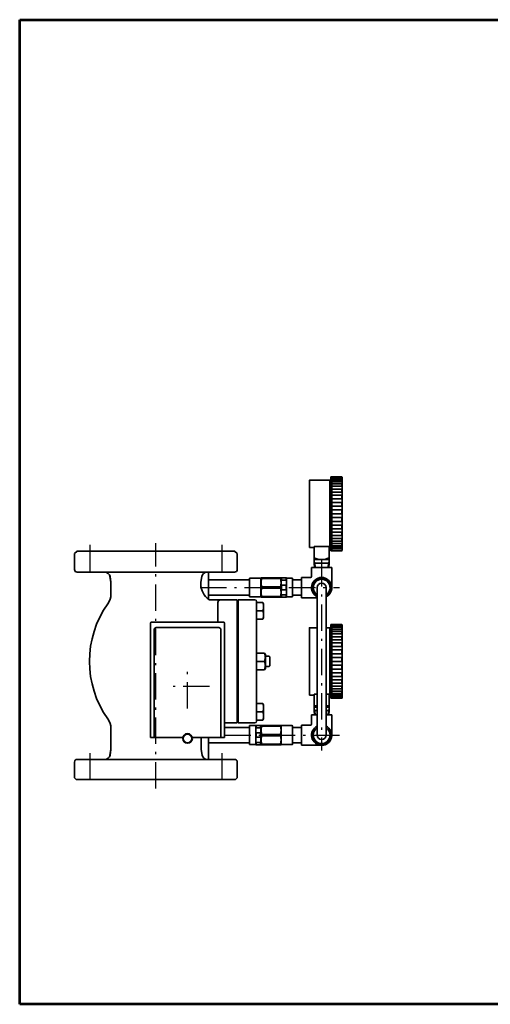
# Model space of a CAD drawing. Units: millimetres. Extents: x 60 to 1620, y 34 to 1222.
# Drawn here: x 60 to 595, y 34 to 1154 of the extents above; entities that cross this region are included whole.
import ezdxf

# ---------------------------------------------------------------- set-up
doc = ezdxf.new("R2010")
doc.units = ezdxf.units.MM
doc.linetypes.add('DASHDOT', pattern=[50.5, 30, -9, 2.5, -9])
doc.layers.get('0').update_dxf_attribs({"color": 6, "lineweight": 53})
for name, color, linetype, lineweight in [('ITTEN', 1, 'DASHDOT', 25), ('JISSEN', 7, 'Continuous', 35), ('WAKU', 5, 'Continuous', 53)]:
    doc.layers.add(name, color=color, linetype=linetype, lineweight=lineweight)

# ---------------------------------------------------------------- blocks, each defined once
blk = doc.blocks.new('*G24')
at = {"layer": 'WAKU', "color": 5, "linetype": 'Continuous', "lineweight": 53}
for p, q in [((60, 1154), (1620, 1154)), ((60, 34), (60, 1154)), ((1620, 34), (1620, 1154)), ((1620, 34), (60, 34))]:
    blk.add_line(p, q, dxfattribs=at)

msp = doc.modelspace()

# ---------------------------------------------------------------- linework, layer by layer
at = {"layer": 'ITTEN', "color": 1, "linetype": 'DASHDOT', "lineweight": 25}
for p, q in [((139.828, 556.625), (139.828, 519.625)), ((214.812, 279.625), (214.812, 558.649)), ((289.828, 556.625), (289.828, 519.625)), ((403.312, 539.322), (403.312, 322.625)), ((265.185, 508.125), (423.421, 508.125)), ((250.767, 370.625), (250.767, 420.625)), ((275.857, 395.625), (225.857, 395.625)), ((292.799, 340.251), (423.421, 340.251)), ((139.828, 319.625), (139.828, 282.625)), ((289.828, 319.625), (289.828, 282.625))]:
    msp.add_line(p, q, dxfattribs=at)
at = {"layer": 'JISSEN', "color": 7, "linetype": 'Continuous', "lineweight": 35}
for p, q in [((389.312, 629.949), (389.312, 553.749)), ((389.612, 630.249), (412.762, 630.249)), ((413.812, 631.299), (412.762, 630.249)), ((412.762, 630.249), (412.762, 554.764)), ((425.812, 633.999), (413.812, 633.999)), ((413.812, 633.999), (413.812, 554.749)), ((414.812, 633.999), (414.812, 633.082)), ((425.243, 633.082), (414.812, 633.082)), ((414.812, 633.082), (414.812, 631.944)), ((414.812, 631.944), (414.812, 630.368)), ((425.243, 631.944), (414.812, 631.944)), ((414.812, 630.368), (414.812, 628.373)), ((424.814, 630.368), (414.812, 630.368)), ((414.812, 628.373), (414.812, 625.978)), ((424.814, 628.373), (414.812, 628.373)), ((424.814, 630.368), (425.741, 630.368)), ((424.814, 628.373), (425.741, 628.373)), ((425.243, 633.082), (425.741, 633.082)), ((425.243, 631.944), (425.741, 631.944)), ((426.141, 632.344), (426.141, 632.682)), ((426.141, 628.773), (426.141, 629.968)), ((426.812, 632.969), (426.812, 550.999)), ((414.812, 625.978), (414.812, 623.212)), ((424.429, 625.978), (414.812, 625.978)), ((414.812, 623.212), (414.812, 620.103)), ((424.429, 623.212), (414.812, 623.212)), ((414.812, 620.103), (414.812, 616.686)), ((424.104, 620.103), (414.812, 620.103)), ((414.812, 616.686), (414.812, 612.999)), ((424.104, 616.686), (414.812, 616.686)), ((424.104, 620.103), (425.741, 620.103)), ((424.104, 616.686), (425.741, 616.686)), ((424.429, 625.978), (425.741, 625.978)), ((424.429, 623.212), (425.741, 623.212)), ((426.141, 623.612), (426.141, 625.578)), ((426.141, 617.086), (426.141, 619.703)), ((414.812, 612.999), (414.812, 570.999)), ((423.617, 612.999), (414.812, 612.999)), ((414.812, 609.082), (423.617, 609.082)), ((414.812, 604.978), (423.617, 604.978)), ((423.617, 612.999), (425.741, 612.999)), ((423.617, 609.082), (425.741, 609.082)), ((423.617, 604.978), (425.741, 604.978)), ((426.141, 609.482), (426.141, 612.599)), ((414.812, 600.732), (423.617, 600.732)), ((414.812, 596.39), (423.617, 596.39)), ((423.617, 600.732), (425.741, 600.732)), ((423.617, 596.39), (425.741, 596.39)), ((426.141, 601.132), (426.141, 604.578)), ((426.141, 592.399), (426.141, 595.99)), ((414.812, 591.999), (425.741, 591.999)), ((414.812, 591.999), (423.617, 591.999)), ((414.812, 587.609), (423.617, 587.609)), ((414.812, 583.267), (423.617, 583.267)), ((423.617, 587.609), (425.741, 587.609)), ((423.617, 583.267), (425.741, 583.267)), ((426.141, 587.209), (426.141, 583.667)), ((414.812, 579.021), (423.617, 579.021)), ((414.812, 574.917), (423.617, 574.917)), ((423.617, 579.021), (425.741, 579.021)), ((423.617, 574.917), (425.741, 574.917)), ((426.141, 578.621), (426.141, 575.317)), ((414.812, 570.999), (414.812, 567.312)), ((423.969, 570.999), (414.812, 570.999)), ((414.812, 567.312), (414.812, 563.896)), ((423.969, 567.312), (414.812, 567.312)), ((414.812, 563.896), (414.812, 560.787)), ((424.258, 563.896), (414.812, 563.896)), ((414.812, 560.787), (414.812, 558.021)), ((424.258, 560.787), (414.812, 560.787)), ((423.969, 570.999), (425.741, 570.999)), ((423.969, 567.312), (425.741, 567.312)), ((424.258, 563.896), (425.741, 563.896)), ((424.258, 560.787), (425.741, 560.787)), ((426.141, 570.599), (426.141, 567.712)), ((426.141, 563.496), (426.141, 561.187)), ((125.312, 549.625), (122.312, 546.625)), ((304.311, 549.625), (125.312, 549.625)), ((125.312, 549.625), (302.211, 549.625)), ((304.311, 549.625), (125.312, 549.625)), ((307.311, 546.625), (304.311, 549.625)), ((392.512, 553.749), (389.312, 553.749)), ((392.812, 553.749), (392.512, 553.749)), ((392.812, 553.749), (394.812, 553.749)), ((413.812, 554.764), (394.812, 554.764)), ((394.812, 554.764), (394.812, 553.749)), ((394.812, 539.999), (394.812, 554.014)), ((411.812, 554.764), (411.812, 539.999)), ((413.812, 554.764), (413.812, 549.999)), ((425.812, 549.999), (413.812, 549.999)), ((414.812, 558.021), (414.812, 555.626)), ((424.615, 558.021), (414.812, 558.021)), ((414.812, 555.626), (414.812, 553.631)), ((424.615, 555.626), (414.812, 555.626)), ((414.812, 553.631), (414.812, 552.055)), ((425.024, 553.631), (414.812, 553.631)), ((414.812, 552.055), (414.812, 549.999)), ((425.024, 552.055), (414.812, 552.055)), ((424.615, 558.021), (425.741, 558.021)), ((424.615, 555.626), (425.741, 555.626)), ((425.024, 553.631), (425.741, 553.631)), ((425.024, 552.055), (425.741, 552.055)), ((426.141, 557.621), (426.141, 556.026)), ((426.141, 553.231), (426.141, 552.455)), ((122.312, 546.625), (122.312, 528.625)), ((307.311, 546.625), (307.312, 528.625)), ((411.812, 539.999), (394.812, 539.999)), ((394.812, 535.999), (394.812, 539.999)), ((411.812, 539.999), (394.812, 539.999)), ((411.812, 539.999), (411.812, 535.999)), ((391.812, 530.999), (391.812, 520.499)), ((391.812, 530.999), (414.812, 530.999)), ((395.668, 535.999), (394.812, 537.482)), ((394.812, 535.999), (411.812, 535.999)), ((395.002, 530.999), (394.812, 535.999)), ((395.846, 530.999), (395.668, 535.999)), ((410.956, 535.999), (410.777, 530.999)), ((411.812, 537.482), (410.956, 535.999)), ((411.812, 535.999), (411.621, 530.999)), ((414.812, 530.999), (414.812, 507.999)), ((141.298, 525.625), (125.312, 525.625)), ((304.312, 525.625), (141.301, 525.625)), ((162.666, 520.667), (163.791, 514.283)), ((162.685, 520.667), (163.811, 514.283)), ((265.812, 514.283), (266.937, 520.667)), ((265.812, 514.283), (266.937, 520.667)), ((274.812, 495.125), (274.812, 524.625)), ((321.312, 516.756), (274.812, 516.749)), ((321.312, 518.375), (321.312, 508.125)), ((321.812, 518.875), (334.312, 518.875)), ((334.312, 518.875), (334.456, 519.125)), ((334.312, 497.375), (334.312, 518.875)), ((334.456, 519.125), (357.167, 519.125)), ((335.178, 518.294), (335.178, 519.125)), ((335.178, 518.294), (356.446, 518.294)), ((356.446, 518.294), (356.446, 519.125)), ((357.312, 518.875), (357.167, 519.125)), ((357.312, 518.875), (357.456, 519.125)), ((357.312, 508.125), (357.312, 518.875)), ((357.456, 519.125), (363.167, 519.125)), ((357.745, 516.53), (357.745, 519.125)), ((362.879, 516.53), (357.745, 516.53)), ((362.879, 516.53), (362.879, 519.125)), ((363.312, 518.875), (363.167, 519.125)), ((363.312, 518.875), (370.312, 518.875)), ((363.312, 518.875), (363.312, 502.625)), ((370.312, 518.875), (370.312, 508.125)), ((370.312, 518.875), (370.312, 508.125)), ((380.312, 516.775), (370.312, 516.775)), ((380.312, 519.499), (380.312, 496.5)), ((390.812, 519.499), (380.312, 519.499)), ((163.791, 514.283), (163.791, 500.304)), ((163.811, 514.283), (163.811, 505.504)), ((265.812, 511.761), (265.812, 514.283)), ((321.312, 497.875), (321.312, 508.125)), ((335.178, 508.956), (356.446, 508.956)), ((335.178, 507.294), (335.178, 508.956)), ((335.178, 507.294), (356.446, 507.294)), ((356.446, 507.294), (356.446, 508.956)), ((357.312, 497.375), (357.312, 508.125)), ((357.774, 505.625), (357.774, 510.625)), ((362.849, 510.625), (357.774, 510.625)), ((362.849, 505.625), (357.774, 505.625)), ((362.849, 505.625), (362.849, 510.625)), ((363.312, 497.375), (363.312, 508.125)), ((370.312, 497.375), (370.312, 508.125)), ((370.312, 497.375), (370.312, 508.125)), ((398.312, 340.125), (398.312, 507.999)), ((408.312, 340.125), (408.312, 507.999)), ((321.312, 499.475), (274.812, 499.475)), ((275.812, 494.125), (305.709, 494.125)), ((307.311, 493.662), (307.311, 354.579)), ((308.311, 494.125), (308.311, 354.125)), ((327.311, 494.125), (308.311, 494.125)), ((321.812, 497.375), (334.312, 497.375)), ((334.312, 497.375), (334.456, 497.125)), ((334.456, 497.125), (357.167, 497.125)), ((335.178, 497.125), (335.178, 497.956)), ((335.178, 497.956), (356.446, 497.956)), ((356.446, 497.125), (356.446, 497.956)), ((357.312, 497.375), (357.167, 497.125)), ((357.312, 497.375), (357.456, 497.125)), ((363.167, 497.125), (357.456, 497.125)), ((357.745, 499.72), (357.745, 497.125)), ((362.879, 499.72), (357.745, 499.72)), ((362.879, 499.72), (362.879, 497.125)), ((363.312, 497.375), (363.167, 497.125)), ((363.312, 497.375), (370.312, 497.375)), ((380.312, 499.475), (370.312, 499.475)), ((380.312, 496.5), (398.312, 496.5)), ((285.311, 473.625), (285.311, 491.127)), ((329.311, 492.125), (329.311, 356.125)), ((336.435, 491.125), (329.311, 491.125)), ((336.435, 481.625), (329.311, 481.625)), ((337.311, 489.608), (336.435, 491.125)), ((337.311, 489.608), (337.311, 473.642)), ((285.311, 468.625), (285.311, 473.625)), ((336.435, 472.125), (329.311, 472.125)), ((337.311, 473.642), (336.435, 472.125)), ((208.799, 337.625), (208.799, 467.625)), ((209.799, 468.625), (291.799, 468.625)), ((212.84, 337.625), (212.84, 460.098)), ((215.24, 462.495), (286.359, 462.495)), ((288.758, 460.098), (288.758, 337.625)), ((292.799, 467.625), (292.799, 337.625)), ((389.312, 462.046), (389.312, 385.846)), ((389.612, 462.346), (398.312, 462.346)), ((408.312, 462.346), (412.762, 462.346)), ((413.812, 463.396), (412.762, 462.346)), ((412.762, 462.346), (412.762, 386.86)), ((425.812, 466.096), (413.812, 466.096)), ((413.812, 466.096), (413.812, 386.846)), ((414.812, 466.096), (414.812, 465.178)), ((425.243, 465.178), (414.812, 465.178)), ((414.812, 465.178), (414.812, 464.04)), ((414.812, 464.04), (414.812, 462.465)), ((425.243, 464.04), (414.812, 464.04)), ((414.812, 462.465), (414.812, 460.469)), ((424.814, 462.465), (414.812, 462.465)), ((414.812, 460.469), (414.812, 458.075)), ((424.814, 460.469), (414.812, 460.469)), ((424.814, 462.465), (425.741, 462.465)), ((424.814, 460.469), (425.741, 460.469)), ((425.243, 465.178), (425.741, 465.178)), ((425.243, 464.04), (425.741, 464.04)), ((426.141, 464.44), (426.141, 464.778)), ((426.141, 460.869), (426.141, 462.065)), ((426.812, 465.065), (426.812, 383.096)), ((414.812, 458.075), (414.812, 455.308)), ((424.429, 458.075), (414.812, 458.075)), ((414.812, 455.308), (414.812, 452.2)), ((424.429, 455.308), (414.812, 455.308)), ((414.812, 452.2), (414.812, 448.783)), ((424.104, 452.2), (414.812, 452.2)), ((414.812, 448.783), (414.812, 445.096)), ((424.104, 448.783), (414.812, 448.783)), ((424.104, 452.2), (425.741, 452.2)), ((424.104, 448.783), (425.741, 448.783)), ((424.429, 458.075), (425.741, 458.075)), ((424.429, 455.308), (425.741, 455.308)), ((426.141, 455.708), (426.141, 457.675)), ((426.141, 449.183), (426.141, 451.8)), ((414.812, 445.096), (414.812, 403.096)), ((423.617, 445.096), (414.812, 445.096)), ((414.812, 441.179), (423.617, 441.179)), ((414.812, 437.075), (423.617, 437.075)), ((423.617, 445.096), (425.741, 445.096)), ((423.617, 441.179), (425.741, 441.179)), ((423.617, 437.075), (425.741, 437.075)), ((426.141, 441.579), (426.141, 444.696)), ((338.435, 433.625), (329.311, 433.625)), ((329.311, 433.625), (329.311, 414.625)), ((339.311, 432.108), (338.435, 433.625)), ((339.311, 432.108), (339.311, 416.142)), ((343.311, 430.125), (339.311, 430.125)), ((343.311, 430.125), (344.311, 429.125)), ((344.311, 429.125), (344.311, 419.125)), ((414.812, 432.828), (423.617, 432.828)), ((414.812, 428.486), (423.617, 428.486)), ((423.617, 432.828), (425.741, 432.828)), ((423.617, 428.486), (425.741, 428.486)), ((426.141, 433.228), (426.141, 436.675)), ((426.141, 424.496), (426.141, 428.086)), ((338.435, 424.125), (329.311, 424.125)), ((338.435, 414.625), (329.311, 414.625)), ((339.311, 416.142), (338.435, 414.625)), ((343.311, 418.125), (339.311, 418.125)), ((343.311, 418.125), (344.311, 419.125)), ((414.812, 424.096), (425.741, 424.096)), ((414.812, 424.096), (423.617, 424.096)), ((414.812, 419.706), (423.617, 419.706)), ((414.812, 415.364), (423.617, 415.364)), ((423.617, 419.706), (425.741, 419.706)), ((423.617, 415.364), (425.741, 415.364)), ((426.141, 419.306), (426.141, 415.764)), ((414.812, 411.117), (423.617, 411.117)), ((414.812, 407.013), (423.617, 407.013)), ((423.617, 411.117), (425.741, 411.117)), ((423.617, 407.013), (425.741, 407.013)), ((426.141, 410.717), (426.141, 407.413)), ((414.812, 403.096), (414.812, 399.409)), ((423.969, 403.096), (414.812, 403.096)), ((414.812, 399.409), (414.812, 395.993)), ((423.969, 399.409), (414.812, 399.409)), ((414.812, 395.993), (414.812, 392.884)), ((424.258, 395.993), (414.812, 395.993)), ((414.812, 392.884), (414.812, 390.117)), ((424.258, 392.884), (414.812, 392.884)), ((423.969, 403.096), (425.741, 403.096)), ((423.969, 399.409), (425.741, 399.409)), ((424.258, 395.993), (425.741, 395.993)), ((424.258, 392.884), (425.741, 392.884)), ((426.141, 402.696), (426.141, 399.809)), ((426.141, 395.593), (426.141, 393.284)), ((392.512, 385.846), (389.312, 385.846)), ((392.812, 385.846), (392.512, 385.846)), ((392.812, 385.846), (394.812, 385.846)), ((394.812, 386.86), (394.812, 385.846)), ((398.312, 386.86), (394.812, 386.86)), ((394.812, 372.096), (394.812, 386.11)), ((413.812, 386.86), (408.312, 386.86)), ((411.812, 386.86), (411.812, 372.096)), ((413.812, 386.86), (413.812, 382.096)), ((425.812, 382.096), (413.812, 382.096)), ((414.812, 390.117), (414.812, 387.723)), ((424.615, 390.117), (414.812, 390.117)), ((414.812, 387.723), (414.812, 385.727)), ((424.615, 387.723), (414.812, 387.723)), ((414.812, 385.727), (414.812, 384.152)), ((425.024, 385.727), (414.812, 385.727)), ((414.812, 384.152), (414.812, 382.096)), ((425.024, 384.152), (414.812, 384.152)), ((424.615, 390.117), (425.741, 390.117)), ((424.615, 387.723), (425.741, 387.723)), ((425.024, 385.727), (425.741, 385.727)), ((425.024, 384.152), (425.741, 384.152)), ((426.141, 389.717), (426.141, 388.123)), ((426.141, 385.327), (426.141, 384.552)), ((336.435, 376.125), (329.311, 376.125)), ((337.311, 374.608), (336.435, 376.125)), ((337.311, 374.608), (337.311, 358.642)), ((394.812, 368.096), (394.812, 372.096)), ((398.312, 372.096), (394.812, 372.096)), ((398.312, 372.096), (394.812, 372.096)), ((411.812, 372.096), (408.312, 372.096)), ((411.812, 372.096), (408.312, 372.096)), ((411.812, 372.096), (411.812, 368.096)), ((336.435, 366.625), (329.311, 366.625)), ((337.311, 358.642), (336.435, 357.125)), ((391.812, 363.125), (398.312, 363.125)), ((391.812, 363.125), (391.812, 352.625)), ((395.668, 368.096), (394.812, 369.579)), ((395.002, 363.096), (394.812, 368.096)), ((394.812, 368.096), (398.312, 368.096)), ((395.846, 363.096), (395.668, 368.096)), ((408.312, 368.096), (411.812, 368.096)), ((408.312, 363.125), (414.812, 363.125)), ((410.956, 368.096), (410.777, 363.096)), ((411.812, 369.579), (410.956, 368.096)), ((411.812, 368.096), (411.621, 363.096)), ((414.812, 363.125), (414.812, 340.125)), ((163.791, 347.946), (163.791, 323.968)), ((305.709, 354.115), (292.799, 354.115)), ((321.312, 348.775), (292.799, 348.775)), ((327.311, 354.125), (308.311, 354.125)), ((328.312, 351.001), (321.312, 351.001)), ((321.312, 351.001), (321.312, 340.251)), ((328.312, 351.001), (328.456, 351.251)), ((328.312, 351.001), (328.312, 340.251)), ((328.456, 351.251), (334.167, 351.251)), ((328.745, 348.656), (328.745, 351.251)), ((328.745, 348.656), (333.879, 348.656)), ((336.435, 357.125), (329.311, 357.125)), ((333.879, 348.656), (333.879, 351.251)), ((334.312, 351.001), (334.167, 351.251)), ((334.312, 351.001), (334.456, 351.251)), ((334.312, 351.001), (334.312, 340.251)), ((357.167, 351.251), (334.456, 351.251)), ((335.178, 351.251), (335.178, 350.42)), ((356.446, 350.42), (335.178, 350.42)), ((356.446, 351.251), (356.446, 350.42)), ((357.312, 351.001), (357.167, 351.251)), ((357.312, 351.001), (357.312, 329.501)), ((369.812, 351.001), (357.312, 351.001)), ((370.312, 350.501), (370.312, 340.251)), ((380.312, 348.901), (370.312, 348.901)), ((390.812, 351.625), (380.312, 351.625)), ((380.312, 351.625), (380.312, 328.625)), ((163.811, 342.746), (163.811, 323.968)), ((208.799, 337.625), (210.817, 337.625)), ((211.816, 337.625), (210.817, 337.625)), ((211.816, 337.625), (212.796, 337.625)), ((217.795, 337.625), (212.796, 337.625)), ((217.795, 337.625), (245.432, 337.625)), ((256.167, 337.625), (283.804, 337.625)), ((266.316, 336.487), (266.316, 323.968)), ((274.812, 313.625), (274.812, 337.625)), ((288.803, 337.625), (283.804, 337.625)), ((288.803, 337.625), (289.782, 337.625)), ((290.782, 337.625), (289.782, 337.625)), ((290.782, 337.625), (291.799, 337.625)), ((292.799, 337.625), (291.799, 337.625)), ((321.312, 330.001), (321.312, 340.251)), ((321.312, 329.501), (321.312, 340.251)), ((328.312, 329.501), (328.312, 345.751)), ((328.774, 342.751), (328.774, 337.751)), ((328.774, 342.751), (333.849, 342.751)), ((328.774, 337.751), (333.849, 337.751)), ((333.849, 342.751), (333.849, 337.751)), ((334.312, 340.251), (334.312, 329.501)), ((335.178, 341.082), (335.178, 339.42)), ((356.446, 341.082), (335.178, 341.082)), ((356.446, 339.42), (335.178, 339.42)), ((356.446, 341.082), (356.446, 339.42)), ((370.312, 330.001), (370.312, 340.251)), ((321.312, 331.475), (274.812, 331.475)), ((328.312, 329.501), (321.312, 329.501)), ((328.312, 329.501), (328.456, 329.251)), ((334.167, 329.251), (328.456, 329.251)), ((328.745, 331.846), (328.745, 329.251)), ((328.745, 331.846), (333.879, 331.846)), ((333.879, 331.846), (333.879, 329.251)), ((334.312, 329.501), (334.167, 329.251)), ((334.312, 329.501), (334.456, 329.251)), ((357.167, 329.251), (334.456, 329.251)), ((335.178, 330.082), (335.178, 329.251)), ((356.446, 330.082), (335.178, 330.082)), ((356.446, 330.082), (356.446, 329.251)), ((357.312, 329.501), (357.167, 329.251)), ((369.812, 329.501), (357.312, 329.501)), ((380.312, 331.601), (370.312, 331.601)), ((380.312, 328.625), (403.359, 328.625)), ((163.791, 323.968), (162.666, 317.583)), ((163.811, 323.968), (162.685, 317.583)), ((266.316, 323.968), (267.442, 317.583)), ((122.312, 309.625), (122.312, 291.625)), ((125.311, 312.625), (304.315, 312.625)), ((307.312, 291.625), (307.312, 309.625)), ((122.312, 291.625), (124.312, 289.625)), ((305.312, 289.625), (307.312, 291.625)), ((305.312, 289.625), (124.312, 289.625))]:
    msp.add_line(p, q, dxfattribs=at)
for points in [[(408.312, 499.917), (412.812, 502.515), (412.812, 513.484), (403.312, 518.969), (393.812, 513.484), (393.812, 502.515), (398.312, 499.917)], [(398.312, 348.208), (393.812, 345.61), (393.812, 334.64), (403.312, 329.155), (412.812, 334.64), (412.812, 345.61), (408.312, 348.208)]]:
    msp.add_lwpolyline(points, dxfattribs=at)
for radius in [5.5, 5]:
    msp.add_circle((250.799, 336.425), radius, dxfattribs=at)
for centre, radius, start, end in [((389.612, 629.949), 0.3, 90, 180), ((425.741, 632.682), 0.4, 0, 90), ((425.741, 632.344), 0.4, 270, 0), ((425.741, 629.968), 0.4, 0, 90), ((425.741, 628.773), 0.4, 270, 0), ((425.812, 632.999), 1, 358.24579, 90), ((425.741, 625.578), 0.4, 0, 90), ((425.741, 623.612), 0.4, 270, 0), ((425.741, 619.703), 0.4, 0, 90), ((425.741, 617.086), 0.4, 270, 0), ((425.741, 612.599), 0.4, 0, 90), ((425.741, 609.482), 0.4, 270, 0), ((425.741, 604.578), 0.4, 0, 90), ((425.741, 601.132), 0.4, 270, 0), ((425.741, 595.99), 0.4, 0, 90), ((425.741, 592.399), 0.4, 270, 0), ((425.741, 587.209), 0.4, 0, 90), ((425.741, 583.667), 0.4, 270, 0), ((425.741, 578.621), 0.4, 0, 90), ((425.741, 575.317), 0.4, 270, 0), ((425.741, 570.599), 0.4, 0, 90), ((425.741, 567.712), 0.4, 270, 0), ((425.741, 563.496), 0.4, 0, 90), ((425.741, 561.187), 0.4, 270, 0), ((425.741, 557.621), 0.4, 0, 90), ((425.741, 556.026), 0.4, 270, 0), ((425.741, 553.231), 0.4, 0, 90), ((425.741, 552.455), 0.4, 270, 0), ((425.812, 550.999), 1, 270, 0), ((403.312, 559.062), 19.062, 243.51896, 296.48104), ((125.312, 528.625), 3, 180, 270), ((304.312, 528.625), 3, 269.999999, 0), ((156.757, 519.625), 6, 9.999989, 89.999999), ((156.776, 519.625), 6, 9.999989, 89.999999), ((272.846, 519.625), 6, 90, 170.000011), ((275.812, 524.625), 1, 89.999999, 180), ((321.812, 518.375), 0.5, 90, 180), ((349.918, 513.625), 15.462, 162.425578, 197.574422), ((341.705, 513.625), 15.462, 342.425578, 17.574422), ((367.271, 513.625), 9.959, 163.042574, 197.531268), ((353.352, 513.625), 9.959, 342.468732, 16.957426), ((390.812, 520.499), 1, 270, 360), ((403.312, 507.999), 11.5, 295.771462, 244.228538), ((403.312, 507.999), 9.5, 301.756864, 238.243136), ((288.743, 512.872), 22.959, 182.774916, 233.887698), ((349.918, 502.625), 15.462, 162.425578, 197.574422), ((341.705, 502.625), 15.462, 342.425578, 17.574422), ((367.271, 502.625), 9.959, 162.468732, 196.957426), ((353.352, 502.625), 9.959, 343.042574, 17.531268), ((403.312, 507.999), 5, 0, 180), ((403.312, 507.999), 11.5, 295.771462, 359.999999), ((143.813, 501.235), 20, 324.717782, 357.331016), ((275.812, 495.125), 1, 180, 269.999976), ((288.311, 491.125), 3, 90, 180), ((305.709, 491.125), 3, 57.725785, 90), ((321.812, 497.875), 0.5, 180, 270), ((327.311, 492.125), 2, 0, 90), ((252.791, 424.125), 113.5, 144.717782, 215.282218), ((209.799, 467.625), 1, 90, 180), ((215.241, 460.094), 2.401, 90.026367, 179.903784), ((286.358, 460.094), 2.401, 0.096216, 89.973633), ((291.799, 467.625), 1, 0, 90), ((389.612, 462.046), 0.3, 90, 180), ((425.741, 464.778), 0.4, 0, 90), ((425.741, 464.44), 0.4, 270, 0), ((425.741, 462.065), 0.4, 0, 90), ((425.741, 460.869), 0.4, 270, 0), ((425.812, 465.096), 1, 358.24579, 90), ((425.741, 457.675), 0.4, 0, 90), ((425.741, 455.708), 0.4, 270, 0), ((425.741, 451.8), 0.4, 0, 90), ((425.741, 449.183), 0.4, 270, 0), ((425.741, 444.696), 0.4, 0, 90), ((425.741, 441.579), 0.4, 270, 0), ((425.741, 436.675), 0.4, 0, 90), ((425.741, 433.228), 0.4, 270, 0), ((425.741, 428.086), 0.4, 0, 90), ((425.741, 424.496), 0.4, 270, 0), ((425.741, 419.306), 0.4, 0, 90), ((425.741, 415.764), 0.4, 270, 0), ((425.741, 410.717), 0.4, 0, 90), ((425.741, 407.413), 0.4, 270, 0), ((425.741, 402.696), 0.4, 0, 90), ((425.741, 399.809), 0.4, 270, 0), ((425.741, 395.593), 0.4, 0, 90), ((425.741, 393.284), 0.4, 270, 0), ((425.741, 389.717), 0.4, 0, 90), ((425.741, 388.123), 0.4, 270, 0), ((425.741, 385.327), 0.4, 0, 90), ((425.741, 384.552), 0.4, 270, 0), ((425.812, 383.096), 1, 270, 0), ((403.312, 391.159), 19.062, 243.51896, 254.793698), ((403.312, 391.159), 19.062, 285.206274, 296.48104), ((143.813, 347.015), 20, 2.668984, 35.282218), ((305.709, 357.115), 3, 270, 302.274215), ((327.311, 356.125), 2, 270, 0), ((338.271, 345.751), 9.959, 163.042574, 197.531268), ((324.352, 345.751), 9.959, 342.468732, 16.957426), ((349.918, 345.751), 15.462, 162.425578, 197.574422), ((341.705, 345.751), 15.462, 342.425578, 17.574422), ((369.812, 350.501), 0.5, 0, 90), ((390.812, 352.625), 1, 270, 360), ((403.312, 340.125), 11.5, 115.771462, 64.228538), ((403.312, 340.125), 9.5, 121.756864, 58.243136), ((250.799, 336.425), 5, 180, 0), ((284.772, 336.909), 18.461, 177.777602, 181.30985), ((338.271, 334.751), 9.959, 162.468732, 196.957426), ((324.352, 334.751), 9.959, 343.042574, 17.531268), ((349.918, 334.751), 15.462, 162.425578, 197.574422), ((341.705, 334.751), 15.462, 342.425578, 17.574422), ((403.312, 340.125), 5, 180, 0), ((403.312, 340.125), 11.5, 269.761574, 359.999999), ((369.812, 330.001), 0.5, 270, 0), ((156.757, 318.625), 6, 269.999999, 349.999995), ((156.776, 318.625), 6, 269.999999, 349.999995), ((273.35, 318.625), 6, 190.000003, 269.999999), ((275.812, 313.625), 1, 180, 269.999999), ((125.312, 309.625), 3, 90, 180), ((304.312, 309.625), 3, 0, 90)]:
    msp.add_arc(centre, radius, start, end, dxfattribs=at)
for points in [[(336.435, 481.625), (336.873, 483.209), (337.749, 486.375), (336.873, 489.542), (336.435, 491.125)], [(336.435, 472.125), (336.873, 473.709), (337.749, 476.875), (336.873, 480.042), (336.435, 481.625)], [(338.435, 424.125), (338.873, 425.709), (339.749, 428.875), (338.873, 432.042), (338.435, 433.625)], [(338.435, 414.625), (338.873, 416.209), (339.749, 419.375), (338.873, 422.542), (338.435, 424.125)], [(336.435, 366.625), (336.873, 368.209), (337.749, 371.375), (336.873, 374.542), (336.435, 376.125)], [(336.435, 357.125), (336.873, 358.709), (337.749, 361.875), (336.873, 365.042), (336.435, 366.625)]]:
    msp.add_open_spline(points, degree=3, dxfattribs=at)

# ---------------------------------------------------------------- block references
msp.add_blockref('*G24', (0, 0))

doc.saveas('drawing.dxf')
